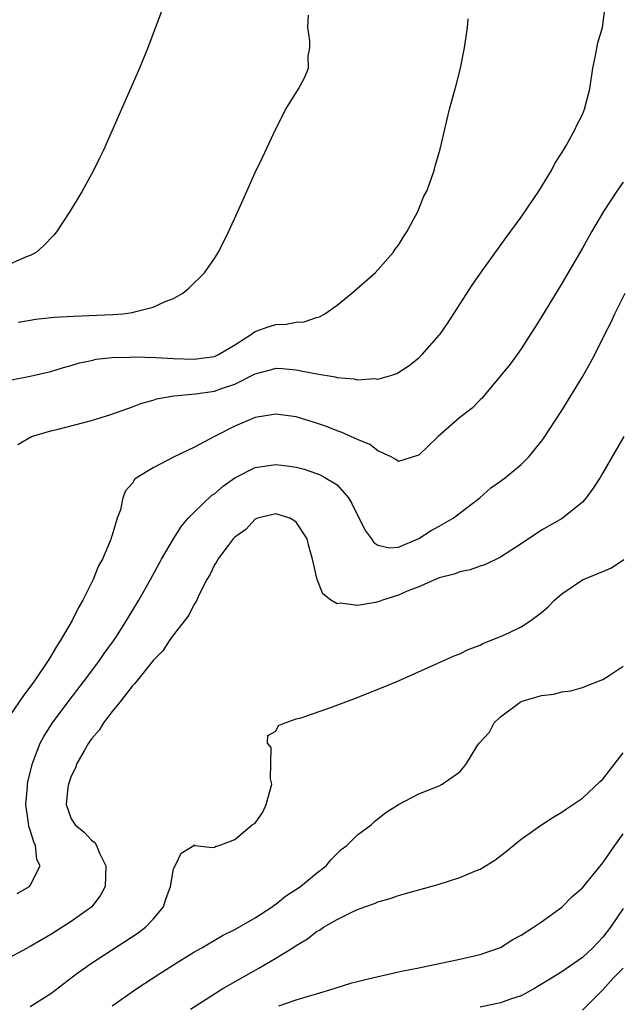
# Model space of a CAD drawing. Units: inches. Extents: x 2571000 to 2574000, y 1515000 to 1518000.
# Drawn here: x 2571108 to 2571167, y 1515191 to 1515288 of the extents above; entities that cross this region are included whole.
import ezdxf

# ---------------------------------------------------------------- set-up
doc = ezdxf.new("R2010")
doc.units = ezdxf.units.IN
doc.header["$MEASUREMENT"] = 0
doc.layers.add('LD25711515_2ft', color=62, linetype='Continuous')

msp = doc.modelspace()

# ---------------------------------------------------------------- linework, layer by layer
at = {"layer": 'LD25711515_2ft'}
for points, elevation in [([(2571121.98, 1515289), (2571120.482, 1515285), (2571119.693, 1515283), (2571116.142, 1515275), (2571115.777, 1515274.223), (2571115.166, 1515273), (2571114.066, 1515271), (2571113.677, 1515270.323), (2571112.876, 1515269), (2571111.553, 1515267), (2571111.301, 1515266.699), (2571110.33, 1515265.67), (2571109.572, 1515265), (2571109, 1515264.696), (2571108.528, 1515264.527), (2571107, 1515263.851)], 8994), ([(2571107.793, 1515246.207), (2571109.11, 1515247), (2571111, 1515247.556), (2571111.721, 1515247.721), (2571115, 1515248.561), (2571116.869, 1515249.131), (2571119, 1515249.902), (2571119.795, 1515250.205), (2571121, 1515250.553), (2571121.333, 1515250.666), (2571123.025, 1515250.976), (2571125.162, 1515251.162), (2571127, 1515251.438), (2571127.691, 1515251.691), (2571129, 1515252.12), (2571131, 1515253.112), (2571132.491, 1515253.509), (2571133, 1515253.664), (2571133.635, 1515253.635), (2571135, 1515253.527), (2571136.838, 1515253.162), (2571138.813, 1515252.813), (2571139, 1515252.759), (2571140.627, 1515252.627), (2571141, 1515252.534), (2571142.661, 1515252.661), (2571143, 1515252.613), (2571144.371, 1515253), (2571144.841, 1515253.159), (2571146.065, 1515253.935), (2571147, 1515254.697), (2571147.318, 1515255), (2571149, 1515256.897), (2571149.075, 1515257), (2571149.859, 1515258.141), (2571152.216, 1515261.784), (2571153.032, 1515262.968), (2571155.543, 1515266.457), (2571157, 1515268.443), (2571158.748, 1515271), (2571159.971, 1515273), (2571160.297, 1515273.703), (2571161, 1515274.734), (2571161.09, 1515274.91), (2571161.388, 1515275.388), (2571162.251, 1515277), (2571162.485, 1515277.516), (2571163, 1515278.491), (2571163.219, 1515279), (2571163.72, 1515281), (2571164.002, 1515283), (2571164.264, 1515284.265), (2571164.496, 1515285.504), (2571164.95, 1515287), (2571165.217, 1515289)], 9000), ([(2571107.81, 1515258.19), (2571109, 1515258.374), (2571109.525, 1515258.475), (2571111.338, 1515258.662), (2571113.232, 1515258.768), (2571117.081, 1515258.919), (2571118.056, 1515259), (2571119, 1515259.128), (2571119.201, 1515259.202), (2571121, 1515259.652), (2571122.204, 1515260.204), (2571123, 1515260.505), (2571123.904, 1515261), (2571124.514, 1515261.486), (2571126.043, 1515263), (2571127, 1515264.414), (2571127.375, 1515265), (2571127.934, 1515266.066), (2571128.384, 1515267), (2571129.299, 1515269), (2571131, 1515272.828), (2571131.706, 1515274.294), (2571133, 1515277.082), (2571133.994, 1515279), (2571135.22, 1515281), (2571135.86, 1515282.14), (2571136.201, 1515283), (2571136.192, 1515284.192), (2571136.331, 1515285), (2571136.325, 1515285.675), (2571136.131, 1515287), (2571136.211, 1515288.211)], 8996), ([(2571107, 1515252.508), (2571109, 1515252.878), (2571111, 1515253.364), (2571112.262, 1515253.738), (2571113, 1515253.937), (2571113.812, 1515254.188), (2571115, 1515254.429), (2571115.452, 1515254.548), (2571117, 1515254.707), (2571118.744, 1515254.744), (2571119.205, 1515254.795), (2571121.281, 1515254.719), (2571123, 1515254.615), (2571125, 1515254.559), (2571127, 1515254.817), (2571127.419, 1515255), (2571129, 1515255.96), (2571130.631, 1515257), (2571130.827, 1515257.173), (2571131, 1515257.259), (2571132.277, 1515257.724), (2571133, 1515257.942), (2571134.022, 1515257.978), (2571135, 1515258.182), (2571135.784, 1515258.216), (2571137, 1515258.627), (2571137.296, 1515258.704), (2571137.81, 1515259), (2571139, 1515259.826), (2571140.449, 1515261), (2571142.718, 1515263), (2571143, 1515263.283), (2571144.498, 1515265), (2571144.696, 1515265.304), (2571145, 1515265.698), (2571145.489, 1515266.511), (2571145.815, 1515267), (2571146.889, 1515269), (2571147.498, 1515270.502), (2571147.766, 1515271), (2571148.244, 1515272.244), (2571148.488, 1515273), (2571148.582, 1515273.418), (2571149.094, 1515275.094), (2571149.988, 1515279), (2571150.654, 1515281.346), (2571151.086, 1515283), (2571151.466, 1515285), (2571151.762, 1515287), (2571151.838, 1515287.838)], 8998), ([(2571167, 1515271.876), (2571166.378, 1515271), (2571165.064, 1515269), (2571163.894, 1515267), (2571163, 1515265.414), (2571161, 1515261.971), (2571160.624, 1515261.376), (2571159, 1515258.684), (2571158.338, 1515257.662), (2571157.937, 1515257), (2571157, 1515255.572), (2571156.606, 1515255), (2571155.917, 1515254.083), (2571155, 1515252.92), (2571153.383, 1515251), (2571153.218, 1515250.782), (2571153, 1515250.587), (2571152.221, 1515249.779), (2571151, 1515248.855), (2571148.879, 1515247), (2571147, 1515245.175), (2571146.873, 1515245.127), (2571145, 1515244.557), (2571144.752, 1515244.751), (2571144.278, 1515245), (2571143, 1515245.579), (2571142.2, 1515246.2), (2571141, 1515246.694), (2571139.416, 1515247.416), (2571139, 1515247.552), (2571137.966, 1515247.967), (2571137, 1515248.313), (2571135, 1515248.931), (2571133, 1515249.178), (2571131, 1515248.844), (2571129, 1515247.999), (2571127.009, 1515246.991), (2571125, 1515245.921), (2571124.36, 1515245.64), (2571123.057, 1515245), (2571121, 1515243.934), (2571119.463, 1515243), (2571119.206, 1515242.793), (2571119, 1515242.443), (2571118.326, 1515241.674), (2571118.052, 1515241), (2571117.81, 1515239.811), (2571117.501, 1515239), (2571117, 1515237.346), (2571116.907, 1515237.093), (2571116.897, 1515237), (2571116.851, 1515236.852), (2571116.054, 1515235), (2571115.67, 1515234.33), (2571115.153, 1515233), (2571114.13, 1515231), (2571113.714, 1515230.286), (2571113.088, 1515229), (2571111.936, 1515227), (2571111.557, 1515226.443), (2571111, 1515225.503), (2571110.8, 1515225.2), (2571110.694, 1515225), (2571109.334, 1515223), (2571108.332, 1515221.668), (2571107, 1515219.72)], 9002), ([(2571107.711, 1515202.29), (2571108.919, 1515203), (2571109, 1515203.089), (2571109.95, 1515205), (2571109.638, 1515205.638), (2571109.521, 1515207), (2571109.342, 1515207.342), (2571109, 1515208.496), (2571108.866, 1515208.866), (2571108.838, 1515209.162), (2571108.56, 1515211), (2571108.722, 1515212.722), (2571108.736, 1515213), (2571108.769, 1515213.231), (2571109.207, 1515215), (2571109.36, 1515215.36), (2571109.967, 1515217), (2571110.331, 1515217.669), (2571111.178, 1515219), (2571112.816, 1515221.185), (2571114.211, 1515223), (2571115.703, 1515225), (2571116.223, 1515225.777), (2571117.12, 1515227), (2571117.352, 1515227.352), (2571118.42, 1515229), (2571119.618, 1515231), (2571120.748, 1515233), (2571121.845, 1515235), (2571123.001, 1515237), (2571123.771, 1515238.229), (2571124.436, 1515239), (2571125, 1515239.577), (2571126.76, 1515241.24), (2571127, 1515241.395), (2571127.864, 1515242.136), (2571129, 1515242.943), (2571131, 1515243.969), (2571133, 1515244.257), (2571134.123, 1515244.123), (2571135, 1515243.987), (2571135.783, 1515243.783), (2571137, 1515243.385), (2571137.278, 1515243.278), (2571137.818, 1515243), (2571139, 1515242.253), (2571140.116, 1515241), (2571140.457, 1515240.457), (2571141, 1515239.285), (2571141.775, 1515237.775), (2571142.379, 1515237), (2571142.614, 1515236.614), (2571143, 1515236.358), (2571144.115, 1515236.115), (2571145, 1515236.172), (2571147, 1515237.008), (2571148.206, 1515237.794), (2571149, 1515238.226), (2571150.36, 1515239), (2571152.956, 1515241), (2571154.038, 1515241.962), (2571155, 1515242.639), (2571155.479, 1515243), (2571157, 1515244.269), (2571157.756, 1515245), (2571159, 1515246.531), (2571159.202, 1515246.798), (2571161, 1515249.534), (2571163, 1515252.837), (2571163.783, 1515254.217), (2571164.204, 1515255), (2571165.191, 1515257), (2571165.811, 1515258.189), (2571166.165, 1515259), (2571167.185, 1515261)], 9004), ([(2571167.039, 1515247), (2571165, 1515243.448), (2571164.728, 1515243), (2571164.061, 1515241.939), (2571163.362, 1515241), (2571163, 1515240.587), (2571161.013, 1515238.987), (2571159, 1515237.84), (2571157, 1515236.489), (2571155, 1515235.197), (2571153.519, 1515234.481), (2571153, 1515234.319), (2571152.034, 1515233.966), (2571151, 1515233.769), (2571150.456, 1515233.544), (2571149, 1515233.177), (2571147, 1515232.296), (2571145.858, 1515231.857), (2571145, 1515231.48), (2571143.444, 1515231), (2571143.129, 1515230.871), (2571142.772, 1515230.772), (2571141, 1515230.451), (2571139.311, 1515230.688), (2571139, 1515230.639), (2571138.402, 1515231), (2571137.621, 1515231.621), (2571137.065, 1515233), (2571136.603, 1515235), (2571136.255, 1515236.255), (2571136.07, 1515237), (2571135, 1515238.621), (2571134.78, 1515238.78), (2571134.395, 1515239), (2571133.336, 1515239.335), (2571133, 1515239.418), (2571131.218, 1515239), (2571131.068, 1515238.933), (2571131, 1515238.919), (2571130.091, 1515237.909), (2571129, 1515237.161), (2571128.854, 1515237), (2571128.344, 1515236.344), (2571127.349, 1515235), (2571127.238, 1515234.762), (2571127, 1515234.455), (2571126.544, 1515233.456), (2571126.273, 1515233), (2571125.48, 1515231.48), (2571125.28, 1515231), (2571125, 1515230.543), (2571124.495, 1515229.505), (2571123, 1515227.594), (2571122.578, 1515227), (2571121.952, 1515226.048), (2571121, 1515225.09), (2571119.343, 1515223), (2571119.205, 1515222.795), (2571119, 1515222.603), (2571117.753, 1515221), (2571117, 1515220.083), (2571116.174, 1515219), (2571115.723, 1515218.277), (2571115, 1515217.44), (2571114.696, 1515217), (2571114.258, 1515216.258), (2571113.556, 1515215), (2571113.426, 1515214.574), (2571113, 1515213.768), (2571112.724, 1515213), (2571112.672, 1515212.671), (2571112.506, 1515211), (2571113, 1515209.588), (2571113.397, 1515209), (2571114.282, 1515208.282), (2571115, 1515207.522), (2571115.296, 1515207.296), (2571115.473, 1515207), (2571115.768, 1515206.232), (2571116.381, 1515205), (2571116.324, 1515203), (2571115.868, 1515202.132), (2571115.012, 1515201), (2571113, 1515199.547), (2571111, 1515198.295), (2571109, 1515197.124), (2571107, 1515196.031)], 9006), ([(2571109, 1515191.232), (2571111, 1515192.511), (2571113.537, 1515194.463), (2571115, 1515195.5), (2571119.541, 1515198.459), (2571120.271, 1515199), (2571121, 1515199.792), (2571122.032, 1515201), (2571122.262, 1515201.738), (2571122.717, 1515203), (2571123, 1515204.7), (2571123.172, 1515205), (2571123.76, 1515206.24), (2571124.986, 1515207), (2571125, 1515207.06), (2571125.016, 1515207.016), (2571125.079, 1515207), (2571126.805, 1515206.805), (2571127, 1515206.829), (2571127.102, 1515206.898), (2571127.459, 1515207), (2571129, 1515207.57), (2571130.714, 1515209), (2571131, 1515209.175), (2571131.735, 1515210.265), (2571132.081, 1515211), (2571132.616, 1515213), (2571132.494, 1515213.505), (2571132.564, 1515216.564), (2571132.195, 1515217), (2571132.237, 1515217.763), (2571133, 1515218.183), (2571133.268, 1515218.732), (2571133.926, 1515219), (2571135, 1515219.384), (2571135.479, 1515219.479), (2571138.551, 1515220.551), (2571140.647, 1515221.353), (2571143.52, 1515222.48), (2571145, 1515223.105), (2571150.458, 1515225.542), (2571151, 1515225.753), (2571151.822, 1515226.178), (2571153, 1515226.597), (2571153.244, 1515226.756), (2571155, 1515227.422), (2571155.804, 1515227.804), (2571157, 1515228.39), (2571157.945, 1515229), (2571159, 1515229.778), (2571159.66, 1515230.339), (2571160.283, 1515231), (2571161, 1515231.597), (2571163, 1515232.978), (2571164.448, 1515233.551), (2571165, 1515233.806), (2571165.854, 1515234.146), (2571167.039, 1515234.961)], 9008), ([(2571117, 1515191.328), (2571119.419, 1515193), (2571121.58, 1515194.42), (2571123, 1515195.319), (2571125, 1515196.548), (2571125.789, 1515197), (2571127.801, 1515198.199), (2571129, 1515198.763), (2571131, 1515199.912), (2571132.653, 1515201), (2571132.844, 1515201.156), (2571133, 1515201.257), (2571133.962, 1515202.038), (2571135.442, 1515203), (2571137, 1515204.285), (2571137.928, 1515205), (2571138.392, 1515205.608), (2571139, 1515206.223), (2571139.392, 1515206.608), (2571139.942, 1515207), (2571141, 1515208.042), (2571142.342, 1515209), (2571142.671, 1515209.329), (2571143.782, 1515210.218), (2571145, 1515211.019), (2571147, 1515212.037), (2571149, 1515212.845), (2571149.289, 1515213), (2571151, 1515214.183), (2571151.381, 1515214.618), (2571151.654, 1515215), (2571152.684, 1515216.684), (2571152.909, 1515217), (2571153.917, 1515218.083), (2571154.353, 1515219), (2571155, 1515219.59), (2571156.899, 1515221), (2571157.096, 1515221.096), (2571159, 1515221.669), (2571160.215, 1515221.785), (2571161, 1515222.015), (2571161.865, 1515222.135), (2571163, 1515222.432), (2571163.393, 1515222.607), (2571165, 1515223.24), (2571165.606, 1515223.606), (2571167, 1515224.528)], 9010), ([(2571124.676, 1515191), (2571127, 1515192.489), (2571127.846, 1515193), (2571129.837, 1515194.163), (2571131.356, 1515195), (2571133, 1515195.964), (2571134.671, 1515197), (2571135, 1515197.22), (2571136.119, 1515197.881), (2571137, 1515198.581), (2571137.278, 1515198.722), (2571137.675, 1515199), (2571139, 1515199.765), (2571140.505, 1515200.505), (2571141, 1515200.721), (2571141.728, 1515201), (2571142.675, 1515201.325), (2571143, 1515201.484), (2571144.193, 1515201.807), (2571145, 1515202.118), (2571145.712, 1515202.287), (2571147, 1515202.671), (2571149, 1515203.22), (2571151, 1515203.848), (2571152.489, 1515204.489), (2571153, 1515204.69), (2571154.44, 1515205.56), (2571155.575, 1515206.425), (2571157, 1515207.607), (2571158.984, 1515209.016), (2571160.212, 1515209.788), (2571161, 1515210.259), (2571161.427, 1515210.573), (2571163, 1515211.621), (2571164.74, 1515213.26), (2571165, 1515213.474), (2571167, 1515216.041)], 9012), ([(2571133.313, 1515191.313), (2571135, 1515191.885), (2571136.294, 1515192.294), (2571137, 1515192.482), (2571138.725, 1515193), (2571139, 1515193.1), (2571140.45, 1515193.55), (2571141, 1515193.701), (2571142.035, 1515193.965), (2571145.294, 1515194.706), (2571146.833, 1515195), (2571151, 1515195.861), (2571153, 1515196.333), (2571155, 1515197.024), (2571156.187, 1515197.813), (2571157, 1515198.24), (2571158.221, 1515199), (2571159, 1515199.535), (2571161, 1515200.955), (2571162.005, 1515201.995), (2571163, 1515202.864), (2571164.851, 1515205.149), (2571165, 1515205.302), (2571166.176, 1515207), (2571167, 1515208.136)], 9014), ([(2571167, 1515200.846), (2571165.742, 1515199), (2571165, 1515198.041), (2571164.017, 1515197), (2571163, 1515196.053), (2571161, 1515194.641), (2571159.976, 1515194.025), (2571158.743, 1515193.257), (2571158.297, 1515193), (2571157, 1515192.306), (2571155.964, 1515191.964), (2571155, 1515191.607), (2571153, 1515191.169)], 9016), ([(2571167, 1515195.002), (2571165.991, 1515194.009), (2571165, 1515192.886), (2571163, 1515190.896)], 9018)]:
    msp.add_lwpolyline(points, dxfattribs=dict(at, elevation=elevation))

doc.saveas('drawing.dxf')
